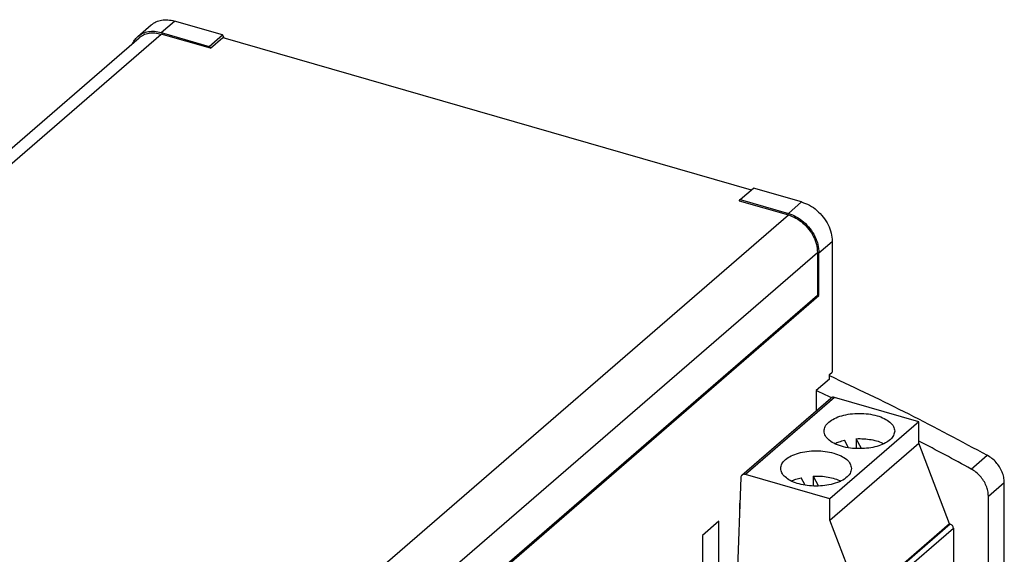
# Model space of a CAD drawing. Units: millimetres. Extents: x -1343 to -923, y -1209 to -912.
# Drawn here: x -1013 to -985, y -1090 to -1075 of the extents above; entities that cross this region are included whole.
import ezdxf

# ---------------------------------------------------------------- set-up
doc = ezdxf.new("R2010")
doc.units = ezdxf.units.MM
doc.layers.add('1', color=7, linetype='Continuous')

# ---------------------------------------------------------------- blocks, each defined once
blk = doc.blocks.new('EV_CC_AC1_M3_CBC_RCM_ETH_3G-select__1', base_point=(-2119.104, -2288.365))
at = {"color": 7, "linetype": 'Continuous'}
for p, q in [((-2019.275, -2150.354), (-2018.525, -2149.705)), ((-2014.488, -2150.272), (-2017.216, -2149.485)), ((-2017.966, -2150.134), (-2015.238, -2150.922)), ((-2015.177, -2151.026), (-2017.966, -2150.221)), ((-2015.238, -2150.922), (-2014.488, -2150.272)), ((-2014.387, -2150.446), (-2014.488, -2150.272)), ((-2098.156, -2218.799), (-2019.21, -2150.43)), ((-2015.177, -2151.026), (-2014.477, -2150.42)), ((-2014.477, -2150.42), (-1984.562, -2159.055)), ((-2015.238, -2150.922), (-2015.177, -2151.026)), ((-1985.187, -2159.597), (-1984.437, -2158.947)), ((-1981.709, -2159.735), (-1984.437, -2158.947)), ((-1985.248, -2159.666), (-1985.187, -2159.597)), ((-1985.248, -2159.666), (-1982.459, -2160.471)), ((-1985.187, -2159.597), (-1982.459, -2160.384)), ((-1979.977, -2161.967), (-1979.977, -2169.382)), ((-1980.814, -2162.591), (-1980.814, -2165.016)), ((-1980.727, -2165.041), (-1980.727, -2162.616)), ((-2060.027, -2233.617), (-1980.814, -2165.016)), ((-2060.027, -2233.717), (-1980.727, -2165.041)), ((-1980.727, -2165.041), (-1980.814, -2165.016)), ((-1980.127, -2169.775), (-1980.877, -2170.425)), ((-1980.127, -2169.511), (-1979.977, -2169.382)), ((-1980.127, -2169.775), (-1980.127, -2169.511)), ((-1985.088, -2175.207), (-1980.05, -2170.844)), ((-1980.877, -2170.425), (-1980.877, -2171.56)), ((-1975.067, -2172.193), (-1979.854, -2170.811)), ((-1975.067, -2172.193), (-1980.105, -2176.556)), ((-1975.067, -2173.396), (-1975.067, -2172.193)), ((-1980.105, -2177.758), (-1975.067, -2173.396)), ((-1979.059, -2173.666), (-1979.288, -2173.238)), ((-1978.309, -2173.713), (-1978.612, -2173.147)), ((-1978.612, -2173.147), (-1978.612, -2173.711)), ((-1973.335, -2177.976), (-1975.067, -2173.396)), ((-1985.151, -2175.35), (-1985.387, -2182.046)), ((-1980.105, -2176.556), (-1984.891, -2175.174)), ((-1981.506, -2175.785), (-1981.736, -2175.358)), ((-1981.06, -2175.267), (-1980.757, -2175.832)), ((-1981.06, -2175.267), (-1981.06, -2175.831)), ((-1970.234, -2185.413), (-1970.234, -2175.624)), ((-1971.134, -2186.192), (-1971.134, -2176.404)), ((-1985.202, -2176.798), (-1985.227, -2176.819)), ((-1985.227, -2176.819), (-1985.227, -2177.5)), ((-1980.105, -2177.758), (-1980.105, -2176.556)), ((-1986.389, -2177.826), (-1987.314, -2178.627)), ((-1986.389, -2181.069), (-1986.389, -2177.826)), ((-1978.372, -2182.339), (-1980.105, -2177.758)), ((-1973.335, -2177.976), (-1978.372, -2182.339)), ((-1973.335, -2177.976), (-1973.292, -2177.988)), ((-1987.314, -2178.627), (-1987.314, -2185.988)), ((-1973.119, -2178.212), (-1973.119, -2185.659))]:
    blk.add_line(p, q, dxfattribs=at)
at = {"color": 2, "linetype": 'Continuous'}
for p, q in [((-2017.966, -2150.134), (-2017.216, -2149.485)), ((-2097.191, -2218.832), (-2017.966, -2150.221)), ((-1982.459, -2160.384), (-1981.709, -2159.735)), ((-2061.685, -2229.083), (-1982.459, -2160.471)), ((-1980.727, -2162.616), (-1979.977, -2161.967)), ((-2060.03, -2231.194), (-1980.814, -2162.591)), ((-1979.854, -2170.811), (-1984.891, -2175.174)), ((-1972.106, -2174.866), (-1971.206, -2174.086)), ((-1971.134, -2176.404), (-1970.234, -2175.624)), ((-1973.292, -2177.988), (-1978.33, -2182.351)), ((-1978.156, -2182.574), (-1973.119, -2178.212))]:
    blk.add_line(p, q, dxfattribs=at)
at = {"color": 7, "linetype": 'Continuous'}
for points, knots in [([(-2018.525, -2149.705), (-2018.438, -2149.641), (-2018.26, -2149.512), (-2017.931, -2149.42), (-2017.575, -2149.402), (-2017.338, -2149.456), (-2017.216, -2149.485)], [0, 0, 0, 0, 0.322211, 0.655215, 1.007005, 1.381287, 1.381287, 1.381287, 1.381287]), ([(-2019.275, -2150.354), (-2019.188, -2150.291), (-2019.01, -2150.161), (-2018.681, -2150.069), (-2018.325, -2150.051), (-2018.088, -2150.106), (-2017.966, -2150.134)], [0, 0, 0, 0, 0.322211, 0.655215, 1.007005, 1.381287, 1.381287, 1.381287, 1.381287]), ([(-2019.21, -2150.43), (-2019.127, -2150.369), (-2018.958, -2150.246), (-2018.645, -2150.159), (-2018.307, -2150.142), (-2018.082, -2150.194), (-2017.966, -2150.221)], [0, 0, 0, 0, 0.3061, 0.622454, 0.956655, 1.312223, 1.312223, 1.312223, 1.312223]), ([(-2019.564, -2150.737), (-2019.525, -2150.665), (-2019.449, -2150.522), (-2019.333, -2150.41), (-2019.275, -2150.354)], [0, 0, 0, 0, 0.2430156, 0.4815171, 0.4815171, 0.4815171, 0.4815171]), ([(-1981.709, -2159.735), (-1981.556, -2159.791), (-1981.243, -2159.906), (-1980.83, -2160.208), (-1980.471, -2160.584), (-1980.198, -2161.02), (-1980.015, -2161.487), (-1979.989, -2161.81), (-1979.977, -2161.967)], [0, 0, 0, 0, 0.486279, 0.996885, 1.51859, 2.036051, 2.534721, 3.003774, 3.003774, 3.003774, 3.003774]), ([(-1982.459, -2160.384), (-1982.306, -2160.44), (-1981.993, -2160.556), (-1981.58, -2160.857), (-1981.221, -2161.233), (-1980.948, -2161.67), (-1980.765, -2162.137), (-1980.739, -2162.46), (-1980.727, -2162.616)], [0, 0, 0, 0, 0.486279, 0.996885, 1.51859, 2.036051, 2.534721, 3.003774, 3.003774, 3.003774, 3.003774]), ([(-1982.459, -2160.471), (-1982.314, -2160.524), (-1982.016, -2160.634), (-1981.624, -2160.92), (-1981.283, -2161.277), (-1981.024, -2161.692), (-1980.849, -2162.135), (-1980.825, -2162.442), (-1980.814, -2162.591)], [0, 0, 0, 0, 0.461965, 0.947041, 1.44266, 1.934248, 2.407985, 2.853585, 2.853585, 2.853585, 2.853585]), ([(-1980.127, -2169.576), (-1978.627, -2170.287), (-1975.616, -2171.714), (-1972.68, -2173.293), (-1971.206, -2174.086)], [0, 0, 0, 0, 4.977947, 9.997473, 9.997473, 9.997473, 9.997473]), ([(-1980.023, -2170.825), (-1980.165, -2170.758), (-1980.449, -2170.624), (-1980.734, -2170.491), (-1980.877, -2170.425)], [0, 0, 0, 0, 0.4717899, 0.9431851, 0.9431851, 0.9431851, 0.9431851]), ([(-1979.854, -2170.811), (-1979.872, -2170.807), (-1979.908, -2170.799), (-1979.961, -2170.802), (-1980.011, -2170.815), (-1980.037, -2170.835), (-1980.05, -2170.844)], [0, 0, 0, 0, 0.0561424, 0.1089109, 0.1588615, 0.2071931, 0.2071931, 0.2071931, 0.2071931]), ([(-1980.44, -2172.715), (-1980.425, -2172.625), (-1980.392, -2172.431), (-1980.163, -2172.187), (-1979.842, -2171.986), (-1979.428, -2171.832), (-1978.951, -2171.736), (-1978.44, -2171.704), (-1977.93, -2171.736), (-1977.453, -2171.832), (-1977.039, -2171.986), (-1976.718, -2172.187), (-1976.489, -2172.431), (-1976.456, -2172.625), (-1976.44, -2172.715)], [0, 0, 0, 0, 0.267641, 0.580831, 0.960191, 1.403844, 1.896442, 2.415201, 2.933959, 3.426557, 3.87021, 4.24957, 4.562761, 4.830401, 4.830401, 4.830401, 4.830401]), ([(-1978.269, -2173.711), (-1978.453, -2173.712), (-1978.813, -2173.713), (-1979.326, -2173.624), (-1979.779, -2173.475), (-1980.131, -2173.269), (-1980.386, -2173.016), (-1980.423, -2172.809), (-1980.44, -2172.715)], [0, 0, 0, 0, 0.549916, 1.078499, 1.557701, 1.967464, 2.302968, 2.585918, 2.585918, 2.585918, 2.585918]), ([(-1976.44, -2172.715), (-1976.454, -2172.799), (-1976.483, -2172.981), (-1976.688, -2173.215), (-1976.977, -2173.412), (-1977.355, -2173.566), (-1977.794, -2173.674), (-1978.107, -2173.698), (-1978.269, -2173.711)], [0, 0, 0, 0, 0.252431, 0.543965, 0.893865, 1.302578, 1.758795, 2.244416, 2.244416, 2.244416, 2.244416]), ([(-1979.84, -2173.429), (-1979.754, -2173.391), (-1979.576, -2173.312), (-1979.386, -2173.263), (-1979.288, -2173.238)], [0, 0, 0, 0, 0.2809317, 0.5847333, 0.5847333, 0.5847333, 0.5847333]), ([(-1978.612, -2173.147), (-1978.469, -2173.146), (-1978.185, -2173.142), (-1977.772, -2173.195), (-1977.386, -2173.282), (-1977.153, -2173.382), (-1977.041, -2173.429)], [0, 0, 0, 0, 0.429505, 0.850119, 1.247767, 1.610434, 1.610434, 1.610434, 1.610434]), ([(-1972.106, -2174.866), (-1972.598, -2174.598), (-1973.581, -2174.062), (-1974.572, -2173.543), (-1975.067, -2173.284)], [0, 0, 0, 0, 1.680512, 3.35658, 3.35658, 3.35658, 3.35658]), ([(-1982.888, -2174.834), (-1982.873, -2174.745), (-1982.84, -2174.55), (-1982.61, -2174.307), (-1982.29, -2174.105), (-1981.875, -2173.952), (-1981.399, -2173.856), (-1980.888, -2173.823), (-1980.377, -2173.856), (-1979.901, -2173.952), (-1979.486, -2174.105), (-1979.166, -2174.307), (-1978.936, -2174.55), (-1978.903, -2174.745), (-1978.888, -2174.834)], [0, 0, 0, 0, 0.267641, 0.580831, 0.960191, 1.403844, 1.896442, 2.415201, 2.933959, 3.426557, 3.87021, 4.24957, 4.562761, 4.830401, 4.830401, 4.830401, 4.830401]), ([(-1970.234, -2175.624), (-1970.241, -2175.526), (-1970.254, -2175.325), (-1970.351, -2175.029), (-1970.499, -2174.744), (-1970.697, -2174.484), (-1970.932, -2174.256), (-1971.116, -2174.143), (-1971.206, -2174.086)], [0, 0, 0, 0, 0.293399, 0.603094, 0.924867, 1.252764, 1.580015, 1.899934, 1.899934, 1.899934, 1.899934]), ([(-1985.088, -2175.207), (-1985.105, -2175.227), (-1985.142, -2175.267), (-1985.148, -2175.322), (-1985.151, -2175.35)], [0, 0, 0, 0, 0.0768394, 0.1595642, 0.1595642, 0.1595642, 0.1595642]), ([(-1984.891, -2175.174), (-1984.91, -2175.17), (-1984.945, -2175.162), (-1984.999, -2175.164), (-1985.048, -2175.178), (-1985.075, -2175.197), (-1985.088, -2175.207)], [0, 0, 0, 0, 0.0561424, 0.1089109, 0.1588615, 0.2071931, 0.2071931, 0.2071931, 0.2071931]), ([(-1980.04, -2175.74), (-1980.199, -2175.77), (-1980.521, -2175.831), (-1981.015, -2175.842), (-1981.501, -2175.797), (-1981.949, -2175.694), (-1982.336, -2175.539), (-1982.633, -2175.341), (-1982.844, -2175.105), (-1982.874, -2174.92), (-1982.888, -2174.834)], [0, 0, 0, 0, 0.482768, 0.982874, 1.476941, 1.942274, 2.359656, 2.716829, 3.013717, 3.269941, 3.269941, 3.269941, 3.269941]), ([(-1982.287, -2175.549), (-1982.202, -2175.511), (-1982.023, -2175.431), (-1981.834, -2175.383), (-1981.736, -2175.358)], [0, 0, 0, 0, 0.2809317, 0.5847333, 0.5847333, 0.5847333, 0.5847333]), ([(-1981.06, -2175.267), (-1980.916, -2175.265), (-1980.633, -2175.262), (-1980.219, -2175.314), (-1979.833, -2175.401), (-1979.6, -2175.501), (-1979.489, -2175.549)], [0, 0, 0, 0, 0.429505, 0.850119, 1.247767, 1.610434, 1.610434, 1.610434, 1.610434]), ([(-1978.888, -2174.834), (-1978.906, -2174.932), (-1978.946, -2175.145), (-1979.215, -2175.402), (-1979.582, -2175.612), (-1979.88, -2175.695), (-1980.04, -2175.74)], [0, 0, 0, 0, 0.290643, 0.637551, 1.062851, 1.560003, 1.560003, 1.560003, 1.560003]), ([(-1971.134, -2176.404), (-1971.141, -2176.306), (-1971.154, -2176.104), (-1971.251, -2175.809), (-1971.399, -2175.524), (-1971.597, -2175.264), (-1971.832, -2175.036), (-1972.016, -2174.922), (-1972.106, -2174.866)], [0, 0, 0, 0, 0.293399, 0.603094, 0.924867, 1.252764, 1.580015, 1.899934, 1.899934, 1.899934, 1.899934]), ([(-1973.119, -2178.212), (-1973.122, -2178.188), (-1973.128, -2178.138), (-1973.167, -2178.072), (-1973.222, -2178.017), (-1973.269, -2177.998), (-1973.292, -2177.988)], [0, 0, 0, 0, 0.0713181, 0.1481475, 0.225919, 0.2996611, 0.2996611, 0.2996611, 0.2996611])]:
    blk.add_open_spline(points, degree=3, knots=knots, dxfattribs=at)
blk = doc.blocks.new('Allg1', base_point=(-2040, -2216))
blk.add_blockref('EV_CC_AC1_M3_CBC_RCM_ETH_3G-select__1', (-2119.104, -2288.365))
blk = doc.blocks.new('1')
at = {"xscale": 0.5, "yscale": 0.5, "zscale": 0.5}
blk.add_blockref('Allg1', (-1020, -1108), dxfattribs=at)

msp = doc.modelspace()

# ---------------------------------------------------------------- block references
at = {"layer": '1'}
msp.add_blockref('1', (0, 0), dxfattribs=at)

doc.saveas('drawing.dxf')
